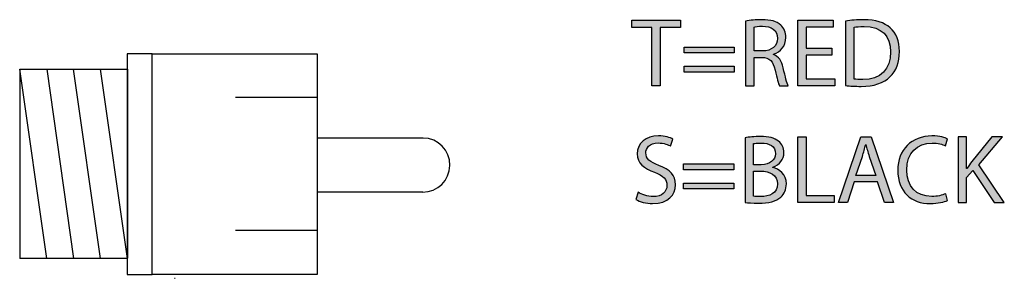
# Model space of a CAD drawing. Extents: x 0.77 to 7.82, y -9.91 to -0.77.
# Drawn here: x 6.49 to 7.48, y -9.72 to -9.46 of the extents above; entities that cross this region are included whole.
import ezdxf

# ---------------------------------------------------------------- set-up
doc = ezdxf.new("R2010")
doc.units = 0
doc.header["$MEASUREMENT"] = 0
doc.layers.get('0').update_dxf_attribs({"linetype": 'CONTINUOUS'})

# ---------------------------------------------------------------- blocks, each defined once
blk = doc.blocks.new('BLOCK_383')
h = blk.add_hatch(color=7)
h.dxf.hatch_style = 2
edge = h.paths.add_edge_path()
edge.add_spline(control_points=[(7.10893, -9.636), (7.11273, -9.63833), (7.11827, -9.64027), (7.1241, -9.64027), (7.13276, -9.64027), (7.13782, -9.6357), (7.13782, -9.6291), (7.13782, -9.62297), (7.13432, -9.61947), (7.12546, -9.61606), (7.11476, -9.61226), (7.10815, -9.60672), (7.10815, -9.59748), (7.10815, -9.58727), (7.11662, -9.57967), (7.12935, -9.57967), (7.13607, -9.57967), (7.14094, -9.58123), (7.14385, -9.58289), (7.14385, -9.58289), (7.14152, -9.58979), (7.14152, -9.58979), (7.13938, -9.58862), (7.135, -9.58668), (7.12907, -9.58668), (7.12012, -9.58668), (7.11671, -9.59203), (7.11671, -9.5965), (7.11671, -9.60263), (7.1207, -9.60565), (7.12975, -9.60914), (7.14083, -9.61343), (7.14647, -9.61877), (7.14647, -9.6284), (7.14647, -9.63852), (7.13898, -9.64728), (7.12352, -9.64728), (7.1172, -9.64728), (7.11028, -9.64543), (7.10678, -9.64309), (7.10678, -9.64309), (7.10893, -9.636), (7.10893, -9.636)], knot_values=[0, 0, 0, 0, 1, 1, 1, 2, 2, 2, 3, 3, 3, 4, 4, 4, 5, 5, 5, 6, 6, 6, 7, 7, 7, 8, 8, 8, 9, 9, 9, 10, 10, 10, 11, 11, 11, 12, 12, 12, 13, 13, 13, 14, 14, 14, 14], degree=3, periodic=1)
h = blk.add_hatch(color=7)
h.dxf.hatch_style = 2
edge = h.paths.add_edge_path()
edge.add_spline(control_points=[(7.21597, -9.58162), (7.21966, -9.58084), (7.2255, -9.58025), (7.23143, -9.58025), (7.2399, -9.58025), (7.24535, -9.58172), (7.24943, -9.58503), (7.25283, -9.58755), (7.25488, -9.59144), (7.25488, -9.5966), (7.25488, -9.60292), (7.25069, -9.60847), (7.24379, -9.611), (7.24379, -9.611), (7.24379, -9.61119), (7.24379, -9.61119), (7.25001, -9.61275), (7.25731, -9.61791), (7.25731, -9.62763), (7.25731, -9.63327), (7.25507, -9.63756), (7.25176, -9.64076), (7.24719, -9.64495), (7.2398, -9.64689), (7.2291, -9.64689), (7.22327, -9.64689), (7.21879, -9.6465), (7.21597, -9.64612), (7.21597, -9.64612), (7.21597, -9.58162), (7.21597, -9.58162)], knot_values=[0, 0, 0, 0, 1, 1, 1, 2, 2, 2, 3, 3, 3, 4, 4, 4, 5, 5, 5, 6, 6, 6, 7, 7, 7, 8, 8, 8, 9, 9, 9, 10, 10, 10, 10], degree=3, periodic=1)
edge = h.paths.add_edge_path()
edge.add_spline(control_points=[(7.22443, -9.60847), (7.22443, -9.60847), (7.23211, -9.60847), (7.23211, -9.60847), (7.24106, -9.60847), (7.24632, -9.6038), (7.24632, -9.59748), (7.24632, -9.58979), (7.24048, -9.58678), (7.23192, -9.58678), (7.22803, -9.58678), (7.22579, -9.58706), (7.22443, -9.58736), (7.22443, -9.58736), (7.22443, -9.60847), (7.22443, -9.60847)], knot_values=[0, 0, 0, 0, 1, 1, 1, 2, 2, 2, 3, 3, 3, 4, 4, 4, 5, 5, 5, 5], degree=3, periodic=1)
edge = h.paths.add_edge_path()
edge.add_spline(control_points=[(7.22443, -9.63989), (7.22609, -9.64018), (7.22852, -9.64027), (7.23153, -9.64027), (7.24029, -9.64027), (7.24836, -9.63707), (7.24836, -9.62754), (7.24836, -9.61858), (7.24068, -9.61488), (7.23143, -9.61488), (7.23143, -9.61488), (7.22443, -9.61488), (7.22443, -9.61488), (7.22443, -9.61488), (7.22443, -9.63989), (7.22443, -9.63989)], knot_values=[0, 0, 0, 0, 1, 1, 1, 2, 2, 2, 3, 3, 3, 4, 4, 4, 5, 5, 5, 5], degree=3, periodic=1)
h = blk.add_hatch(color=7)
h.dxf.hatch_style = 2
h.paths.add_polyline_path([(7.26866, -9.58074), (7.27713, -9.58074), (7.27713, -9.6392), (7.30514, -9.6392), (7.30514, -9.64631), (7.26866, -9.64631)])
h = blk.add_hatch(color=7)
h.dxf.hatch_style = 2
h.paths.add_polyline_path([(7.32515, -9.62569), (7.31835, -9.64631), (7.30958, -9.64631), (7.33187, -9.58074), (7.34208, -9.58074), (7.36445, -9.64631), (7.3554, -9.64631), (7.3484, -9.62569)])
edge = h.paths.add_edge_path()
edge.add_spline(control_points=[(7.34665, -9.61907), (7.34665, -9.61907), (7.34022, -9.60021), (7.34022, -9.60021), (7.33877, -9.59592), (7.3378, -9.59203), (7.33682, -9.58823), (7.33682, -9.58823), (7.33663, -9.58823), (7.33663, -9.58823), (7.33565, -9.59212), (7.33459, -9.59611), (7.33332, -9.6001), (7.33332, -9.6001), (7.3269, -9.61907), (7.3269, -9.61907), (7.3269, -9.61907), (7.34665, -9.61907), (7.34665, -9.61907)], knot_values=[0, 0, 0, 0, 1, 1, 1, 2, 2, 2, 3, 3, 3, 4, 4, 4, 5, 5, 5, 6, 6, 6, 6], degree=3, periodic=1)
h = blk.add_hatch(color=7)
h.dxf.hatch_style = 2
edge = h.paths.add_edge_path()
edge.add_spline(control_points=[(7.4184, -9.64417), (7.4153, -9.64572), (7.40907, -9.64728), (7.4011, -9.64728), (7.38261, -9.64728), (7.36871, -9.63561), (7.36871, -9.61411), (7.36871, -9.59359), (7.38261, -9.57967), (7.40294, -9.57967), (7.41111, -9.57967), (7.41627, -9.58142), (7.41851, -9.58259), (7.41851, -9.58259), (7.41646, -9.5895), (7.41646, -9.5895), (7.41325, -9.58794), (7.40868, -9.58678), (7.40324, -9.58678), (7.38786, -9.58678), (7.37764, -9.5966), (7.37764, -9.61382), (7.37764, -9.62987), (7.3869, -9.64018), (7.40285, -9.64018), (7.408, -9.64018), (7.41325, -9.63911), (7.41665, -9.63745), (7.41665, -9.63745), (7.4184, -9.64417), (7.4184, -9.64417)], knot_values=[0, 0, 0, 0, 1, 1, 1, 2, 2, 2, 3, 3, 3, 4, 4, 4, 5, 5, 5, 6, 6, 6, 7, 7, 7, 8, 8, 8, 9, 9, 9, 10, 10, 10, 10], degree=3, periodic=1)
h = blk.add_hatch(color=7)
h.dxf.hatch_style = 2
edge = h.paths.add_edge_path()
edge.add_spline(control_points=[(7.42898, -9.58074), (7.42898, -9.58074), (7.43745, -9.58074), (7.43745, -9.58074), (7.43745, -9.58074), (7.43745, -9.61236), (7.43745, -9.61236), (7.43745, -9.61236), (7.43773, -9.61236), (7.43773, -9.61236), (7.43948, -9.60984), (7.44123, -9.60749), (7.44288, -9.60536), (7.44288, -9.60536), (7.46293, -9.58074), (7.46293, -9.58074), (7.46293, -9.58074), (7.47343, -9.58074), (7.47343, -9.58074), (7.47343, -9.58074), (7.44969, -9.60856), (7.44969, -9.60856), (7.44969, -9.60856), (7.47529, -9.64631), (7.47529, -9.64631), (7.47529, -9.64631), (7.46526, -9.64631), (7.46526, -9.64631), (7.46526, -9.64631), (7.44367, -9.61411), (7.44367, -9.61411), (7.44367, -9.61411), (7.43745, -9.62131), (7.43745, -9.62131), (7.43745, -9.62131), (7.43745, -9.64631), (7.43745, -9.64631), (7.43745, -9.64631), (7.42898, -9.64631), (7.42898, -9.64631), (7.42898, -9.64631), (7.42898, -9.58074), (7.42898, -9.58074)], knot_values=[0, 0, 0, 0, 1, 1, 1, 2, 2, 2, 3, 3, 3, 4, 4, 4, 5, 5, 5, 6, 6, 6, 7, 7, 7, 8, 8, 8, 9, 9, 9, 10, 10, 10, 11, 11, 11, 12, 12, 12, 13, 13, 13, 14, 14, 14, 14], degree=3, periodic=1)
h = blk.add_hatch(color=7)
h.dxf.hatch_style = 2
h.paths.add_polyline_path([(7.15453, -9.61353), (7.15453, -9.60769), (7.20471, -9.60769), (7.20471, -9.61353)])
h.paths.add_polyline_path([(7.15453, -9.6326), (7.15453, -9.62675), (7.20471, -9.62675), (7.20471, -9.6326)])
for points in [[(7.26866, -9.58074), (7.27713, -9.58074), (7.27713, -9.6392), (7.30514, -9.6392), (7.30514, -9.64631), (7.26866, -9.64631), (7.26866, -9.58074)], [(7.32515, -9.62569), (7.31835, -9.64631), (7.30958, -9.64631), (7.33187, -9.58074), (7.34208, -9.58074), (7.36445, -9.64631), (7.3554, -9.64631), (7.3484, -9.62569), (7.32515, -9.62569)], [(7.15453, -9.61353), (7.15453, -9.60769), (7.20471, -9.60769), (7.20471, -9.61353), (7.15453, -9.61353)], [(7.15453, -9.6326), (7.15453, -9.62675), (7.20471, -9.62675), (7.20471, -9.6326), (7.15453, -9.6326)]]:
    blk.add_lwpolyline(points)
for points, knots in [([(7.10893, -9.636), (7.11273, -9.63833), (7.11827, -9.64027), (7.1241, -9.64027), (7.13276, -9.64027), (7.13782, -9.6357), (7.13782, -9.6291), (7.13782, -9.62297), (7.13432, -9.61947), (7.12546, -9.61606), (7.11476, -9.61226), (7.10815, -9.60672), (7.10815, -9.59748), (7.10815, -9.58727), (7.11662, -9.57967), (7.12935, -9.57967), (7.13607, -9.57967), (7.14094, -9.58123), (7.14385, -9.58289), (7.14385, -9.58289), (7.14152, -9.58979), (7.14152, -9.58979), (7.13938, -9.58862), (7.135, -9.58668), (7.12907, -9.58668), (7.12012, -9.58668), (7.11671, -9.59203), (7.11671, -9.5965), (7.11671, -9.60263), (7.1207, -9.60565), (7.12975, -9.60914), (7.14083, -9.61343), (7.14647, -9.61877), (7.14647, -9.6284), (7.14647, -9.63852), (7.13898, -9.64728), (7.12352, -9.64728), (7.1172, -9.64728), (7.11028, -9.64543), (7.10678, -9.64309), (7.10678, -9.64309), (7.10893, -9.636), (7.10893, -9.636)], [0, 0, 0, 0, 1, 1, 1, 2, 2, 2, 3, 3, 3, 4, 4, 4, 5, 5, 5, 6, 6, 6, 7, 7, 7, 8, 8, 8, 9, 9, 9, 10, 10, 10, 11, 11, 11, 12, 12, 12, 13, 13, 13, 14, 14, 14, 14]), ([(7.21597, -9.58162), (7.21966, -9.58084), (7.2255, -9.58025), (7.23143, -9.58025), (7.2399, -9.58025), (7.24535, -9.58172), (7.24943, -9.58503), (7.25283, -9.58755), (7.25488, -9.59144), (7.25488, -9.5966), (7.25488, -9.60292), (7.25069, -9.60847), (7.24379, -9.611), (7.24379, -9.611), (7.24379, -9.61119), (7.24379, -9.61119), (7.25001, -9.61275), (7.25731, -9.61791), (7.25731, -9.62763), (7.25731, -9.63327), (7.25507, -9.63756), (7.25176, -9.64076), (7.24719, -9.64495), (7.2398, -9.64689), (7.2291, -9.64689), (7.22327, -9.64689), (7.21879, -9.6465), (7.21597, -9.64612), (7.21597, -9.64612), (7.21597, -9.58162), (7.21597, -9.58162)], [0, 0, 0, 0, 1, 1, 1, 2, 2, 2, 3, 3, 3, 4, 4, 4, 5, 5, 5, 6, 6, 6, 7, 7, 7, 8, 8, 8, 9, 9, 9, 10, 10, 10, 10]), ([(7.4184, -9.64417), (7.4153, -9.64572), (7.40907, -9.64728), (7.4011, -9.64728), (7.38261, -9.64728), (7.36871, -9.63561), (7.36871, -9.61411), (7.36871, -9.59359), (7.38261, -9.57967), (7.40294, -9.57967), (7.41111, -9.57967), (7.41627, -9.58142), (7.41851, -9.58259), (7.41851, -9.58259), (7.41646, -9.5895), (7.41646, -9.5895), (7.41325, -9.58794), (7.40868, -9.58678), (7.40324, -9.58678), (7.38786, -9.58678), (7.37764, -9.5966), (7.37764, -9.61382), (7.37764, -9.62987), (7.3869, -9.64018), (7.40285, -9.64018), (7.408, -9.64018), (7.41325, -9.63911), (7.41665, -9.63745), (7.41665, -9.63745), (7.4184, -9.64417), (7.4184, -9.64417)], [0, 0, 0, 0, 1, 1, 1, 2, 2, 2, 3, 3, 3, 4, 4, 4, 5, 5, 5, 6, 6, 6, 7, 7, 7, 8, 8, 8, 9, 9, 9, 10, 10, 10, 10]), ([(7.42898, -9.58074), (7.42898, -9.58074), (7.43745, -9.58074), (7.43745, -9.58074), (7.43745, -9.58074), (7.43745, -9.61236), (7.43745, -9.61236), (7.43745, -9.61236), (7.43773, -9.61236), (7.43773, -9.61236), (7.43948, -9.60984), (7.44123, -9.60749), (7.44288, -9.60536), (7.44288, -9.60536), (7.46293, -9.58074), (7.46293, -9.58074), (7.46293, -9.58074), (7.47343, -9.58074), (7.47343, -9.58074), (7.47343, -9.58074), (7.44969, -9.60856), (7.44969, -9.60856), (7.44969, -9.60856), (7.47529, -9.64631), (7.47529, -9.64631), (7.47529, -9.64631), (7.46526, -9.64631), (7.46526, -9.64631), (7.46526, -9.64631), (7.44367, -9.61411), (7.44367, -9.61411), (7.44367, -9.61411), (7.43745, -9.62131), (7.43745, -9.62131), (7.43745, -9.62131), (7.43745, -9.64631), (7.43745, -9.64631), (7.43745, -9.64631), (7.42898, -9.64631), (7.42898, -9.64631), (7.42898, -9.64631), (7.42898, -9.58074), (7.42898, -9.58074)], [0, 0, 0, 0, 1, 1, 1, 2, 2, 2, 3, 3, 3, 4, 4, 4, 5, 5, 5, 6, 6, 6, 7, 7, 7, 8, 8, 8, 9, 9, 9, 10, 10, 10, 11, 11, 11, 12, 12, 12, 13, 13, 13, 14, 14, 14, 14]), ([(7.22443, -9.60847), (7.22443, -9.60847), (7.23211, -9.60847), (7.23211, -9.60847), (7.24106, -9.60847), (7.24632, -9.6038), (7.24632, -9.59748), (7.24632, -9.58979), (7.24048, -9.58678), (7.23192, -9.58678), (7.22803, -9.58678), (7.22579, -9.58706), (7.22443, -9.58736), (7.22443, -9.58736), (7.22443, -9.60847), (7.22443, -9.60847)], [0, 0, 0, 0, 1, 1, 1, 2, 2, 2, 3, 3, 3, 4, 4, 4, 5, 5, 5, 5]), ([(7.34665, -9.61907), (7.34665, -9.61907), (7.34022, -9.60021), (7.34022, -9.60021), (7.33877, -9.59592), (7.3378, -9.59203), (7.33682, -9.58823), (7.33682, -9.58823), (7.33663, -9.58823), (7.33663, -9.58823), (7.33565, -9.59212), (7.33459, -9.59611), (7.33332, -9.6001), (7.33332, -9.6001), (7.3269, -9.61907), (7.3269, -9.61907), (7.3269, -9.61907), (7.34665, -9.61907), (7.34665, -9.61907)], [0, 0, 0, 0, 1, 1, 1, 2, 2, 2, 3, 3, 3, 4, 4, 4, 5, 5, 5, 6, 6, 6, 6]), ([(7.22443, -9.63989), (7.22609, -9.64018), (7.22852, -9.64027), (7.23153, -9.64027), (7.24029, -9.64027), (7.24836, -9.63707), (7.24836, -9.62754), (7.24836, -9.61858), (7.24068, -9.61488), (7.23143, -9.61488), (7.23143, -9.61488), (7.22443, -9.61488), (7.22443, -9.61488), (7.22443, -9.61488), (7.22443, -9.63989), (7.22443, -9.63989)], [0, 0, 0, 0, 1, 1, 1, 2, 2, 2, 3, 3, 3, 4, 4, 4, 5, 5, 5, 5])]:
    blk.add_open_spline(points, degree=3, knots=knots)
blk = doc.blocks.new('BLOCK_382')
blk.add_blockref('BLOCK_383', (0, 0))
blk = doc.blocks.new('BLOCK_385')
h = blk.add_hatch(color=7)
h.dxf.hatch_style = 2
h.paths.add_polyline_path([(7.12264, -9.4712), (7.1027, -9.4712), (7.1027, -9.464), (7.15125, -9.464), (7.15125, -9.4712), (7.1312, -9.4712), (7.1312, -9.52957), (7.12264, -9.52957)])
h = blk.add_hatch(color=7)
h.dxf.hatch_style = 2
edge = h.paths.add_edge_path()
edge.add_spline(control_points=[(7.21646, -9.46488), (7.22073, -9.464), (7.22686, -9.46351), (7.23269, -9.46351), (7.24174, -9.46351), (7.24759, -9.46517), (7.25167, -9.46887), (7.25498, -9.47179), (7.25682, -9.47626), (7.25682, -9.48132), (7.25682, -9.48998), (7.25137, -9.49571), (7.24447, -9.49805), (7.24447, -9.49805), (7.24447, -9.49835), (7.24447, -9.49835), (7.24953, -9.50009), (7.25254, -9.50476), (7.2541, -9.51157), (7.25624, -9.52071), (7.2578, -9.52705), (7.25916, -9.52957), (7.25916, -9.52957), (7.25041, -9.52957), (7.25041, -9.52957), (7.24934, -9.52772), (7.24787, -9.52208), (7.24603, -9.5139), (7.24407, -9.50486), (7.24057, -9.50145), (7.2329, -9.50117), (7.2329, -9.50117), (7.22492, -9.50117), (7.22492, -9.50117), (7.22492, -9.50117), (7.22492, -9.52957), (7.22492, -9.52957), (7.22492, -9.52957), (7.21646, -9.52957), (7.21646, -9.52957), (7.21646, -9.52957), (7.21646, -9.46488), (7.21646, -9.46488)], knot_values=[0, 0, 0, 0, 1, 1, 1, 2, 2, 2, 3, 3, 3, 4, 4, 4, 5, 5, 5, 6, 6, 6, 7, 7, 7, 8, 8, 8, 9, 9, 9, 10, 10, 10, 11, 11, 11, 12, 12, 12, 13, 13, 13, 14, 14, 14, 14], degree=3, periodic=1)
edge = h.paths.add_edge_path()
edge.add_spline(control_points=[(7.22492, -9.49474), (7.22492, -9.49474), (7.23357, -9.49474), (7.23357, -9.49474), (7.24262, -9.49474), (7.24836, -9.48979), (7.24836, -9.48229), (7.24836, -9.47384), (7.24223, -9.47013), (7.23328, -9.47004), (7.22919, -9.47004), (7.22628, -9.47043), (7.22492, -9.47081), (7.22492, -9.47081), (7.22492, -9.49474), (7.22492, -9.49474)], knot_values=[0, 0, 0, 0, 1, 1, 1, 2, 2, 2, 3, 3, 3, 4, 4, 4, 5, 5, 5, 5], degree=3, periodic=1)
h = blk.add_hatch(color=7)
h.dxf.hatch_style = 2
h.paths.add_polyline_path([(7.30271, -9.49883), (7.27722, -9.49883), (7.27722, -9.52246), (7.30562, -9.52246), (7.30562, -9.52957), (7.26876, -9.52957), (7.26876, -9.464), (7.30417, -9.464), (7.30417, -9.47111), (7.27722, -9.47111), (7.27722, -9.49182), (7.30271, -9.49182)])
h = blk.add_hatch(color=7)
h.dxf.hatch_style = 2
edge = h.paths.add_edge_path()
edge.add_spline(control_points=[(7.3166, -9.46488), (7.32175, -9.4641), (7.32787, -9.46351), (7.33458, -9.46351), (7.34675, -9.46351), (7.3554, -9.46634), (7.36114, -9.47169), (7.36698, -9.47704), (7.37039, -9.48463), (7.37039, -9.49523), (7.37039, -9.50593), (7.36708, -9.51469), (7.36095, -9.52071), (7.35482, -9.52684), (7.3447, -9.53015), (7.33196, -9.53015), (7.32593, -9.53015), (7.32087, -9.52987), (7.3166, -9.52938), (7.3166, -9.52938), (7.3166, -9.46488), (7.3166, -9.46488)], knot_values=[0, 0, 0, 0, 1, 1, 1, 2, 2, 2, 3, 3, 3, 4, 4, 4, 5, 5, 5, 6, 6, 6, 7, 7, 7, 7], degree=3, periodic=1)
edge = h.paths.add_edge_path()
edge.add_spline(control_points=[(7.32505, -9.52285), (7.32719, -9.52325), (7.33031, -9.52334), (7.33362, -9.52334), (7.35171, -9.52334), (7.36153, -9.51322), (7.36153, -9.49552), (7.36163, -9.48006), (7.35288, -9.47023), (7.33497, -9.47023), (7.33059, -9.47023), (7.32728, -9.47062), (7.32505, -9.47111), (7.32505, -9.47111), (7.32505, -9.52285), (7.32505, -9.52285)], knot_values=[0, 0, 0, 0, 1, 1, 1, 2, 2, 2, 3, 3, 3, 4, 4, 4, 5, 5, 5, 5], degree=3, periodic=1)
h = blk.add_hatch(color=7)
h.dxf.hatch_style = 2
h.paths.add_polyline_path([(7.155, -9.49679), (7.155, -9.49095), (7.2052, -9.49095), (7.2052, -9.49679)])
h.paths.add_polyline_path([(7.155, -9.51586), (7.155, -9.51001), (7.2052, -9.51001), (7.2052, -9.51586)])
for points in [[(7.12264, -9.4712), (7.1027, -9.4712), (7.1027, -9.464), (7.15125, -9.464), (7.15125, -9.4712), (7.1312, -9.4712), (7.1312, -9.52957), (7.12264, -9.52957), (7.12264, -9.4712)], [(7.30271, -9.49883), (7.27722, -9.49883), (7.27722, -9.52246), (7.30562, -9.52246), (7.30562, -9.52957), (7.26876, -9.52957), (7.26876, -9.464), (7.30417, -9.464), (7.30417, -9.47111), (7.27722, -9.47111), (7.27722, -9.49182), (7.30271, -9.49182), (7.30271, -9.49883)], [(7.155, -9.49679), (7.155, -9.49095), (7.2052, -9.49095), (7.2052, -9.49679), (7.155, -9.49679)], [(7.155, -9.51586), (7.155, -9.51001), (7.2052, -9.51001), (7.2052, -9.51586), (7.155, -9.51586)]]:
    blk.add_lwpolyline(points)
for points, knots in [([(7.21646, -9.46488), (7.22073, -9.464), (7.22686, -9.46351), (7.23269, -9.46351), (7.24174, -9.46351), (7.24759, -9.46517), (7.25167, -9.46887), (7.25498, -9.47179), (7.25682, -9.47626), (7.25682, -9.48132), (7.25682, -9.48998), (7.25137, -9.49571), (7.24447, -9.49805), (7.24447, -9.49805), (7.24447, -9.49835), (7.24447, -9.49835), (7.24953, -9.50009), (7.25254, -9.50476), (7.2541, -9.51157), (7.25624, -9.52071), (7.2578, -9.52705), (7.25916, -9.52957), (7.25916, -9.52957), (7.25041, -9.52957), (7.25041, -9.52957), (7.24934, -9.52772), (7.24787, -9.52208), (7.24603, -9.5139), (7.24407, -9.50486), (7.24057, -9.50145), (7.2329, -9.50117), (7.2329, -9.50117), (7.22492, -9.50117), (7.22492, -9.50117), (7.22492, -9.50117), (7.22492, -9.52957), (7.22492, -9.52957), (7.22492, -9.52957), (7.21646, -9.52957), (7.21646, -9.52957), (7.21646, -9.52957), (7.21646, -9.46488), (7.21646, -9.46488)], [0, 0, 0, 0, 1, 1, 1, 2, 2, 2, 3, 3, 3, 4, 4, 4, 5, 5, 5, 6, 6, 6, 7, 7, 7, 8, 8, 8, 9, 9, 9, 10, 10, 10, 11, 11, 11, 12, 12, 12, 13, 13, 13, 14, 14, 14, 14]), ([(7.3166, -9.46488), (7.32175, -9.4641), (7.32787, -9.46351), (7.33458, -9.46351), (7.34675, -9.46351), (7.3554, -9.46634), (7.36114, -9.47169), (7.36698, -9.47704), (7.37039, -9.48463), (7.37039, -9.49523), (7.37039, -9.50593), (7.36708, -9.51469), (7.36095, -9.52071), (7.35482, -9.52684), (7.3447, -9.53015), (7.33196, -9.53015), (7.32593, -9.53015), (7.32087, -9.52987), (7.3166, -9.52938), (7.3166, -9.52938), (7.3166, -9.46488), (7.3166, -9.46488)], [0, 0, 0, 0, 1, 1, 1, 2, 2, 2, 3, 3, 3, 4, 4, 4, 5, 5, 5, 6, 6, 6, 7, 7, 7, 7]), ([(7.22492, -9.49474), (7.22492, -9.49474), (7.23357, -9.49474), (7.23357, -9.49474), (7.24262, -9.49474), (7.24836, -9.48979), (7.24836, -9.48229), (7.24836, -9.47384), (7.24223, -9.47013), (7.23328, -9.47004), (7.22919, -9.47004), (7.22628, -9.47043), (7.22492, -9.47081), (7.22492, -9.47081), (7.22492, -9.49474), (7.22492, -9.49474)], [0, 0, 0, 0, 1, 1, 1, 2, 2, 2, 3, 3, 3, 4, 4, 4, 5, 5, 5, 5]), ([(7.32505, -9.52285), (7.32719, -9.52325), (7.33031, -9.52334), (7.33362, -9.52334), (7.35171, -9.52334), (7.36153, -9.51322), (7.36153, -9.49552), (7.36163, -9.48006), (7.35288, -9.47023), (7.33497, -9.47023), (7.33059, -9.47023), (7.32728, -9.47062), (7.32505, -9.47111), (7.32505, -9.47111), (7.32505, -9.52285), (7.32505, -9.52285)], [0, 0, 0, 0, 1, 1, 1, 2, 2, 2, 3, 3, 3, 4, 4, 4, 5, 5, 5, 5])]:
    blk.add_open_spline(points, degree=3, knots=knots)
blk = doc.blocks.new('BLOCK_384')
blk.add_blockref('BLOCK_385', (0, 0))

msp = doc.modelspace()

# ---------------------------------------------------------------- linework, layer by layer
for points in [[(6.62299, -9.7181), (6.62299, -9.49746), (6.59787, -9.49746), (6.59787, -9.7181), (6.62299, -9.7181)], [(6.62299, -9.7181), (6.62299, -9.49746), (6.78806, -9.49746), (6.78806, -9.7181), (6.62299, -9.7181)], [(6.51742, -9.70203), (6.49042, -9.51307)], [(6.49042, -9.51307), (6.5984, -9.51307)], [(6.49042, -9.51307), (6.49042, -9.70203)], [(6.51742, -9.51307), (6.54441, -9.70203)], [(6.5714, -9.70203), (6.54441, -9.51307)], [(6.5984, -9.70203), (6.5714, -9.51307)], [(6.5984, -9.51307), (6.5984, -9.70194)], [(6.78879, -9.54134), (6.70631, -9.54134)], [(6.89319, -9.5818), (6.7876, -9.5818)], [(6.89364, -9.63578), (6.78796, -9.63578)], [(6.78879, -9.67425), (6.70631, -9.67425)], [(6.5984, -9.70203), (6.49042, -9.70203)]]:
    msp.add_lwpolyline(points)
msp.add_open_spline([(6.89339, -9.63578), (6.9083, -9.63596), (6.92053, -9.62401), (6.92071, -9.60912), (6.92088, -9.5942), (6.90895, -9.58196), (6.89404, -9.5818), (6.89369, -9.5818), (6.89337, -9.5818), (6.89304, -9.5818)], degree=3, knots=[0, 0, 0, 0, 1, 1, 1, 2, 2, 2, 3, 3, 3, 3])
msp.add_open_spline([(6.6454, -9.72198), (6.64559, -9.72198), (6.64578, -9.72198), (6.64598, -9.72198)], degree=3)

# ---------------------------------------------------------------- block references
for name in ['BLOCK_384', 'BLOCK_382']:
    msp.add_blockref(name, (0, 0))

doc.saveas('drawing.dxf')
